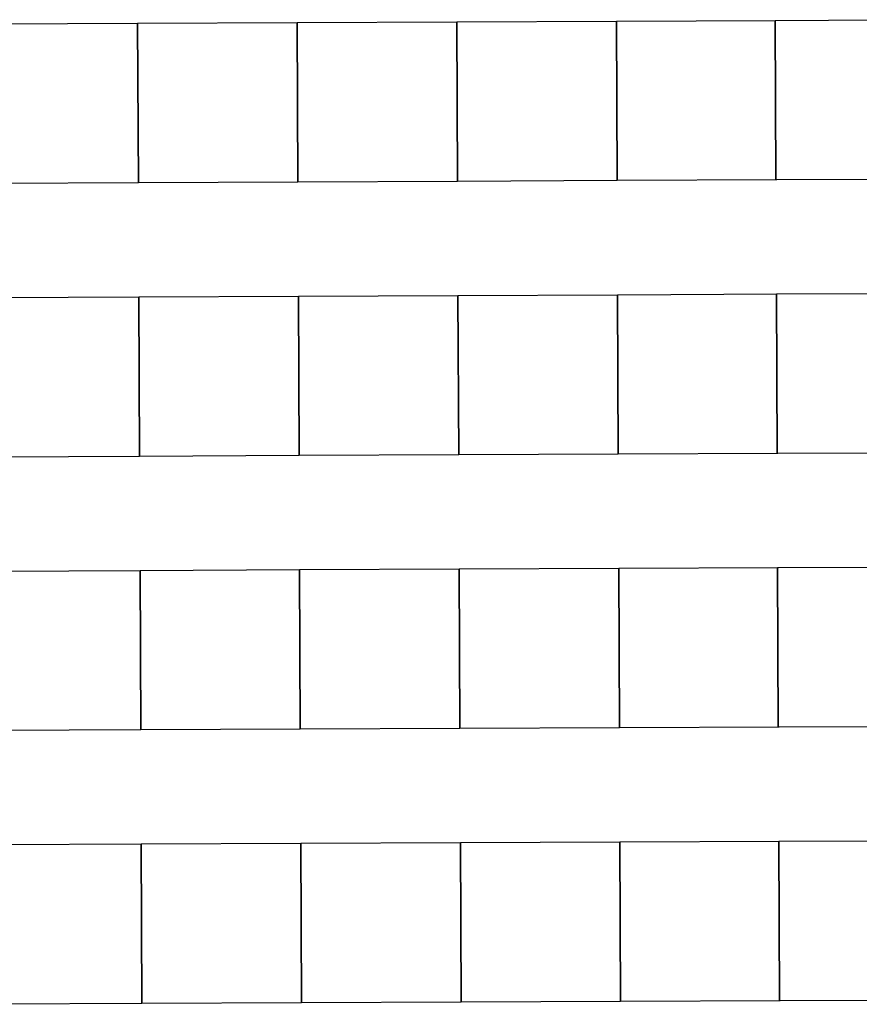
# Model space of a CAD drawing. Extents: x -12584 to -6387, y -3546 to -612.
# Drawn here: x -7220 to -7110, y -2043 to -1913 of the extents above; entities that cross this region are included whole.
import ezdxf

# ---------------------------------------------------------------- set-up
doc = ezdxf.new("R2010")
doc.units = 0
doc.header["$MEASUREMENT"] = 0

msp = doc.modelspace()

# ---------------------------------------------------------------- linework, layer by layer
for p, q in [((-7162.53, -1913.44), (-7141.53, -1913.35)), ((-7162.53, -1913.44), (-7141.53, -1913.35)), ((-7162.53, -1913.44), (-7141.53, -1913.35)), ((-7141.53, -1913.35), (-7120.53, -1913.26)), ((-7141.53, -1913.35), (-7120.53, -1913.26)), ((-7141.53, -1913.35), (-7120.53, -1913.26)), ((-7141.53, -1913.35), (-7141.43, -1934.35)), ((-7141.43, -1934.35), (-7141.53, -1913.35)), ((-7141.53, -1913.35), (-7141.43, -1934.35)), ((-7141.43, -1934.35), (-7141.53, -1913.35)), ((-7141.53, -1913.35), (-7141.43, -1934.35)), ((-7141.43, -1934.35), (-7141.53, -1913.35)), ((-7141.53, -1913.35), (-7141.43, -1934.35)), ((-7141.53, -1913.35), (-7141.43, -1934.35)), ((-7141.43, -1934.35), (-7141.53, -1913.35)), ((-7141.43, -1934.35), (-7141.53, -1913.35)), ((-7141.53, -1913.35), (-7141.43, -1934.35)), ((-7141.53, -1913.35), (-7141.43, -1934.35)), ((-7141.43, -1934.35), (-7141.53, -1913.35)), ((-7141.43, -1934.35), (-7141.53, -1913.35)), ((-7141.53, -1913.35), (-7141.43, -1934.35)), ((-7141.53, -1913.35), (-7141.43, -1934.35)), ((-7141.43, -1934.35), (-7141.53, -1913.35)), ((-7141.43, -1934.35), (-7141.53, -1913.35)), ((-7120.63, -1913.26), (-7099.63, -1913.17)), ((-7120.63, -1913.26), (-7099.63, -1913.17)), ((-7120.63, -1913.26), (-7099.63, -1913.17)), ((-7120.53, -1934.26), (-7120.63, -1913.26)), ((-7120.63, -1913.26), (-7120.53, -1934.26)), ((-7120.53, -1934.26), (-7120.63, -1913.26)), ((-7120.53, -1934.26), (-7120.63, -1913.26)), ((-7120.53, -1934.26), (-7120.63, -1913.26)), ((-7120.63, -1913.26), (-7120.53, -1934.26)), ((-7120.63, -1913.26), (-7120.53, -1934.26)), ((-7120.53, -1934.26), (-7120.63, -1913.26)), ((-7120.53, -1934.26), (-7120.63, -1913.26)), ((-7225.52, -1913.72), (-7204.52, -1913.63)), ((-7225.52, -1913.72), (-7204.52, -1913.63)), ((-7225.52, -1913.72), (-7204.52, -1913.63)), ((-7204.52, -1913.63), (-7183.52, -1913.53)), ((-7204.52, -1913.63), (-7183.52, -1913.53)), ((-7204.52, -1913.63), (-7183.52, -1913.53)), ((-7204.43, -1934.63), (-7204.52, -1913.63)), ((-7204.52, -1913.63), (-7204.43, -1934.63)), ((-7204.43, -1934.63), (-7204.52, -1913.63)), ((-7204.52, -1913.63), (-7204.43, -1934.63)), ((-7204.43, -1934.63), (-7204.52, -1913.63)), ((-7204.52, -1913.63), (-7204.43, -1934.63)), ((-7183.52, -1913.53), (-7162.53, -1913.44)), ((-7183.52, -1913.53), (-7162.53, -1913.44)), ((-7183.52, -1913.53), (-7162.53, -1913.44)), ((-7183.43, -1934.53), (-7183.52, -1913.53)), ((-7183.52, -1913.53), (-7183.43, -1934.53)), ((-7183.43, -1934.53), (-7183.52, -1913.53)), ((-7183.52, -1913.53), (-7183.43, -1934.53)), ((-7183.43, -1934.53), (-7183.52, -1913.53)), ((-7183.52, -1913.53), (-7183.43, -1934.53)), ((-7162.43, -1934.44), (-7162.53, -1913.44)), ((-7162.53, -1913.44), (-7162.43, -1934.44)), ((-7162.43, -1934.44), (-7162.53, -1913.44)), ((-7162.53, -1913.44), (-7162.43, -1934.44)), ((-7162.43, -1934.44), (-7162.53, -1913.44)), ((-7162.53, -1913.44), (-7162.43, -1934.44)), ((-7204.43, -1934.63), (-7225.43, -1934.72)), ((-7204.43, -1934.63), (-7225.43, -1934.72)), ((-7204.43, -1934.63), (-7225.43, -1934.72)), ((-7183.43, -1934.53), (-7204.43, -1934.63)), ((-7183.43, -1934.53), (-7204.43, -1934.63)), ((-7183.43, -1934.53), (-7204.43, -1934.63)), ((-7162.43, -1934.44), (-7183.43, -1934.53)), ((-7162.43, -1934.44), (-7183.43, -1934.53)), ((-7162.43, -1934.44), (-7183.43, -1934.53)), ((-7141.43, -1934.35), (-7162.43, -1934.44)), ((-7141.43, -1934.35), (-7162.43, -1934.44)), ((-7141.43, -1934.35), (-7162.43, -1934.44)), ((-7120.43, -1934.26), (-7141.43, -1934.35)), ((-7120.43, -1934.26), (-7141.43, -1934.35)), ((-7120.43, -1934.26), (-7141.43, -1934.35)), ((-7099.53, -1934.17), (-7120.53, -1934.26)), ((-7099.53, -1934.17), (-7120.53, -1934.26)), ((-7099.53, -1934.17), (-7120.53, -1934.26)), ((-7225.37, -1949.72), (-7204.37, -1949.63)), ((-7225.37, -1949.72), (-7204.37, -1949.63)), ((-7225.37, -1949.72), (-7204.37, -1949.63)), ((-7225.37, -1949.72), (-7204.37, -1949.63)), ((-7204.37, -1949.63), (-7183.37, -1949.53)), ((-7204.37, -1949.63), (-7183.37, -1949.53)), ((-7204.37, -1949.63), (-7183.37, -1949.53)), ((-7204.37, -1949.63), (-7183.37, -1949.53)), ((-7204.28, -1970.63), (-7204.37, -1949.63)), ((-7204.37, -1949.63), (-7204.28, -1970.63)), ((-7204.28, -1970.63), (-7204.37, -1949.63)), ((-7204.37, -1949.63), (-7204.28, -1970.63)), ((-7204.28, -1970.63), (-7204.37, -1949.63)), ((-7204.37, -1949.63), (-7204.28, -1970.63)), ((-7204.28, -1970.63), (-7204.37, -1949.63)), ((-7204.37, -1949.63), (-7204.28, -1970.63)), ((-7183.37, -1949.53), (-7162.37, -1949.44)), ((-7183.37, -1949.53), (-7162.37, -1949.44)), ((-7183.37, -1949.53), (-7162.37, -1949.44)), ((-7183.37, -1949.53), (-7162.37, -1949.44)), ((-7183.28, -1970.53), (-7183.37, -1949.53)), ((-7183.37, -1949.53), (-7183.28, -1970.53)), ((-7183.28, -1970.53), (-7183.37, -1949.53)), ((-7183.37, -1949.53), (-7183.28, -1970.53)), ((-7183.28, -1970.53), (-7183.37, -1949.53)), ((-7183.37, -1949.53), (-7183.28, -1970.53)), ((-7183.28, -1970.53), (-7183.37, -1949.53)), ((-7183.37, -1949.53), (-7183.28, -1970.53)), ((-7162.37, -1949.44), (-7141.37, -1949.35)), ((-7162.37, -1949.44), (-7141.37, -1949.35)), ((-7162.37, -1949.44), (-7141.37, -1949.35)), ((-7162.37, -1949.44), (-7141.37, -1949.35)), ((-7162.28, -1970.44), (-7162.37, -1949.44)), ((-7162.37, -1949.44), (-7162.28, -1970.44)), ((-7162.28, -1970.44), (-7162.37, -1949.44)), ((-7162.37, -1949.44), (-7162.28, -1970.44)), ((-7162.28, -1970.44), (-7162.37, -1949.44)), ((-7162.37, -1949.44), (-7162.28, -1970.44)), ((-7162.28, -1970.44), (-7162.37, -1949.44)), ((-7162.37, -1949.44), (-7162.28, -1970.44)), ((-7141.37, -1949.35), (-7120.37, -1949.26)), ((-7141.37, -1949.35), (-7120.37, -1949.26)), ((-7141.37, -1949.35), (-7120.37, -1949.26)), ((-7141.37, -1949.35), (-7120.37, -1949.26)), ((-7141.37, -1949.35), (-7141.28, -1970.35)), ((-7141.37, -1949.35), (-7141.28, -1970.35)), ((-7141.37, -1949.35), (-7141.28, -1970.35)), ((-7141.37, -1949.35), (-7141.28, -1970.35)), ((-7141.28, -1970.35), (-7141.37, -1949.35)), ((-7141.28, -1970.35), (-7141.37, -1949.35)), ((-7141.28, -1970.35), (-7141.37, -1949.35)), ((-7141.28, -1970.35), (-7141.37, -1949.35)), ((-7141.37, -1949.35), (-7141.28, -1970.35)), ((-7141.37, -1949.35), (-7141.28, -1970.35)), ((-7141.37, -1949.35), (-7141.28, -1970.35)), ((-7141.37, -1949.35), (-7141.28, -1970.35)), ((-7141.28, -1970.35), (-7141.37, -1949.35)), ((-7141.28, -1970.35), (-7141.37, -1949.35)), ((-7141.28, -1970.35), (-7141.37, -1949.35)), ((-7141.28, -1970.35), (-7141.37, -1949.35)), ((-7141.37, -1949.35), (-7141.28, -1970.35)), ((-7141.37, -1949.35), (-7141.28, -1970.35)), ((-7141.37, -1949.35), (-7141.28, -1970.35)), ((-7141.37, -1949.35), (-7141.28, -1970.35)), ((-7141.28, -1970.35), (-7141.37, -1949.35)), ((-7141.28, -1970.35), (-7141.37, -1949.35)), ((-7141.28, -1970.35), (-7141.37, -1949.35)), ((-7141.28, -1970.35), (-7141.37, -1949.35)), ((-7120.47, -1949.26), (-7099.47, -1949.17)), ((-7120.47, -1949.26), (-7099.47, -1949.17)), ((-7120.47, -1949.26), (-7099.47, -1949.17)), ((-7120.47, -1949.26), (-7099.47, -1949.17)), ((-7120.38, -1970.26), (-7120.47, -1949.26)), ((-7120.38, -1970.26), (-7120.47, -1949.26)), ((-7120.38, -1970.26), (-7120.47, -1949.26)), ((-7120.38, -1970.26), (-7120.47, -1949.26)), ((-7120.47, -1949.26), (-7120.38, -1970.26)), ((-7120.47, -1949.26), (-7120.38, -1970.26)), ((-7120.47, -1949.26), (-7120.38, -1970.26)), ((-7120.47, -1949.26), (-7120.38, -1970.26)), ((-7120.38, -1970.26), (-7120.47, -1949.26)), ((-7120.38, -1970.26), (-7120.47, -1949.26)), ((-7120.38, -1970.26), (-7120.47, -1949.26)), ((-7120.38, -1970.26), (-7120.47, -1949.26)), ((-7141.28, -1970.35), (-7162.28, -1970.44)), ((-7141.28, -1970.35), (-7162.28, -1970.44)), ((-7141.28, -1970.35), (-7162.28, -1970.44)), ((-7141.28, -1970.35), (-7162.28, -1970.44)), ((-7120.28, -1970.26), (-7141.28, -1970.35)), ((-7120.28, -1970.26), (-7141.28, -1970.35)), ((-7120.28, -1970.26), (-7141.28, -1970.35)), ((-7120.28, -1970.26), (-7141.28, -1970.35)), ((-7099.38, -1970.17), (-7120.38, -1970.26)), ((-7099.38, -1970.17), (-7120.38, -1970.26)), ((-7099.38, -1970.17), (-7120.38, -1970.26)), ((-7099.38, -1970.17), (-7120.38, -1970.26)), ((-7204.28, -1970.63), (-7225.28, -1970.72)), ((-7204.28, -1970.63), (-7225.28, -1970.72)), ((-7204.28, -1970.63), (-7225.28, -1970.72)), ((-7204.28, -1970.63), (-7225.28, -1970.72)), ((-7183.28, -1970.53), (-7204.28, -1970.63)), ((-7183.28, -1970.53), (-7204.28, -1970.63)), ((-7183.28, -1970.53), (-7204.28, -1970.63)), ((-7183.28, -1970.53), (-7204.28, -1970.63)), ((-7162.28, -1970.44), (-7183.28, -1970.53)), ((-7162.28, -1970.44), (-7183.28, -1970.53)), ((-7162.28, -1970.44), (-7183.28, -1970.53)), ((-7162.28, -1970.44), (-7183.28, -1970.53)), ((-7225.21, -1985.72), (-7204.21, -1985.62)), ((-7225.21, -1985.72), (-7204.21, -1985.62)), ((-7225.21, -1985.72), (-7204.21, -1985.62)), ((-7225.21, -1985.72), (-7204.21, -1985.62)), ((-7225.21, -1985.72), (-7204.21, -1985.62)), ((-7225.21, -1985.72), (-7204.21, -1985.62)), ((-7225.21, -1985.72), (-7204.21, -1985.62)), ((-7225.21, -1985.72), (-7204.21, -1985.62)), ((-7225.21, -1985.72), (-7204.21, -1985.62)), ((-7204.21, -1985.62), (-7183.21, -1985.53)), ((-7204.21, -1985.62), (-7183.21, -1985.53)), ((-7204.21, -1985.62), (-7183.21, -1985.53)), ((-7204.21, -1985.62), (-7183.21, -1985.53)), ((-7204.21, -1985.62), (-7183.21, -1985.53)), ((-7204.21, -1985.62), (-7183.21, -1985.53)), ((-7204.21, -1985.62), (-7183.21, -1985.53)), ((-7204.21, -1985.62), (-7183.21, -1985.53)), ((-7204.21, -1985.62), (-7183.21, -1985.53)), ((-7204.12, -2006.62), (-7204.21, -1985.62)), ((-7204.21, -1985.62), (-7204.12, -2006.62)), ((-7204.12, -2006.62), (-7204.21, -1985.62)), ((-7204.21, -1985.62), (-7204.12, -2006.62)), ((-7204.12, -2006.62), (-7204.21, -1985.62)), ((-7204.21, -1985.62), (-7204.12, -2006.62)), ((-7204.12, -2006.62), (-7204.21, -1985.62)), ((-7204.21, -1985.62), (-7204.12, -2006.62)), ((-7204.12, -2006.62), (-7204.21, -1985.62)), ((-7204.21, -1985.62), (-7204.12, -2006.62)), ((-7204.12, -2006.62), (-7204.21, -1985.62)), ((-7204.21, -1985.62), (-7204.12, -2006.62)), ((-7204.12, -2006.62), (-7204.21, -1985.62)), ((-7204.21, -1985.62), (-7204.12, -2006.62)), ((-7204.12, -2006.62), (-7204.21, -1985.62)), ((-7204.21, -1985.62), (-7204.12, -2006.62)), ((-7204.12, -2006.62), (-7204.21, -1985.62)), ((-7204.21, -1985.62), (-7204.12, -2006.62)), ((-7183.21, -1985.53), (-7162.21, -1985.44)), ((-7183.21, -1985.53), (-7162.21, -1985.44)), ((-7183.21, -1985.53), (-7162.21, -1985.44)), ((-7183.21, -1985.53), (-7162.21, -1985.44)), ((-7183.21, -1985.53), (-7162.21, -1985.44)), ((-7183.21, -1985.53), (-7162.21, -1985.44)), ((-7183.21, -1985.53), (-7162.21, -1985.44)), ((-7183.21, -1985.53), (-7162.21, -1985.44)), ((-7183.21, -1985.53), (-7162.21, -1985.44)), ((-7183.12, -2006.53), (-7183.21, -1985.53)), ((-7183.21, -1985.53), (-7183.12, -2006.53)), ((-7183.12, -2006.53), (-7183.21, -1985.53)), ((-7183.21, -1985.53), (-7183.12, -2006.53)), ((-7183.12, -2006.53), (-7183.21, -1985.53)), ((-7183.21, -1985.53), (-7183.12, -2006.53)), ((-7183.12, -2006.53), (-7183.21, -1985.53)), ((-7183.21, -1985.53), (-7183.12, -2006.53)), ((-7183.12, -2006.53), (-7183.21, -1985.53)), ((-7183.21, -1985.53), (-7183.12, -2006.53)), ((-7183.12, -2006.53), (-7183.21, -1985.53)), ((-7183.21, -1985.53), (-7183.12, -2006.53)), ((-7183.12, -2006.53), (-7183.21, -1985.53)), ((-7183.21, -1985.53), (-7183.12, -2006.53)), ((-7183.12, -2006.53), (-7183.21, -1985.53)), ((-7183.21, -1985.53), (-7183.12, -2006.53)), ((-7183.12, -2006.53), (-7183.21, -1985.53)), ((-7183.21, -1985.53), (-7183.12, -2006.53)), ((-7162.21, -1985.44), (-7141.21, -1985.35)), ((-7162.21, -1985.44), (-7141.21, -1985.35)), ((-7162.21, -1985.44), (-7141.21, -1985.35)), ((-7162.21, -1985.44), (-7141.21, -1985.35)), ((-7162.21, -1985.44), (-7141.21, -1985.35)), ((-7162.21, -1985.44), (-7141.21, -1985.35)), ((-7162.21, -1985.44), (-7141.21, -1985.35)), ((-7162.21, -1985.44), (-7141.21, -1985.35)), ((-7162.21, -1985.44), (-7141.21, -1985.35)), ((-7162.12, -2006.44), (-7162.21, -1985.44)), ((-7162.21, -1985.44), (-7162.12, -2006.44)), ((-7162.12, -2006.44), (-7162.21, -1985.44)), ((-7162.21, -1985.44), (-7162.12, -2006.44)), ((-7162.12, -2006.44), (-7162.21, -1985.44)), ((-7162.21, -1985.44), (-7162.12, -2006.44)), ((-7162.12, -2006.44), (-7162.21, -1985.44)), ((-7162.21, -1985.44), (-7162.12, -2006.44)), ((-7162.12, -2006.44), (-7162.21, -1985.44)), ((-7162.21, -1985.44), (-7162.12, -2006.44)), ((-7162.12, -2006.44), (-7162.21, -1985.44)), ((-7162.21, -1985.44), (-7162.12, -2006.44)), ((-7162.12, -2006.44), (-7162.21, -1985.44)), ((-7162.21, -1985.44), (-7162.12, -2006.44)), ((-7162.12, -2006.44), (-7162.21, -1985.44)), ((-7162.21, -1985.44), (-7162.12, -2006.44)), ((-7162.12, -2006.44), (-7162.21, -1985.44)), ((-7162.21, -1985.44), (-7162.12, -2006.44)), ((-7141.21, -1985.35), (-7120.21, -1985.26)), ((-7141.21, -1985.35), (-7120.21, -1985.26)), ((-7141.21, -1985.35), (-7120.21, -1985.26)), ((-7141.21, -1985.35), (-7120.21, -1985.26)), ((-7141.21, -1985.35), (-7120.21, -1985.26)), ((-7141.21, -1985.35), (-7120.21, -1985.26)), ((-7141.21, -1985.35), (-7120.21, -1985.26)), ((-7141.21, -1985.35), (-7120.21, -1985.26)), ((-7141.21, -1985.35), (-7120.21, -1985.26)), ((-7141.21, -1985.35), (-7141.12, -2006.35)), ((-7141.21, -1985.35), (-7141.12, -2006.35)), ((-7141.21, -1985.35), (-7141.12, -2006.35)), ((-7141.21, -1985.35), (-7141.12, -2006.35)), ((-7141.12, -2006.35), (-7141.21, -1985.35)), ((-7141.12, -2006.35), (-7141.21, -1985.35)), ((-7141.12, -2006.35), (-7141.21, -1985.35)), ((-7141.12, -2006.35), (-7141.21, -1985.35)), ((-7141.21, -1985.35), (-7141.12, -2006.35)), ((-7141.21, -1985.35), (-7141.12, -2006.35)), ((-7141.21, -1985.35), (-7141.12, -2006.35)), ((-7141.21, -1985.35), (-7141.12, -2006.35)), ((-7141.12, -2006.35), (-7141.21, -1985.35)), ((-7141.12, -2006.35), (-7141.21, -1985.35)), ((-7141.12, -2006.35), (-7141.21, -1985.35)), ((-7141.12, -2006.35), (-7141.21, -1985.35)), ((-7141.21, -1985.35), (-7141.12, -2006.35)), ((-7141.21, -1985.35), (-7141.12, -2006.35)), ((-7141.21, -1985.35), (-7141.12, -2006.35)), ((-7141.21, -1985.35), (-7141.12, -2006.35)), ((-7141.12, -2006.35), (-7141.21, -1985.35)), ((-7141.12, -2006.35), (-7141.21, -1985.35)), ((-7141.12, -2006.35), (-7141.21, -1985.35)), ((-7141.12, -2006.35), (-7141.21, -1985.35)), ((-7141.21, -1985.35), (-7141.12, -2006.35)), ((-7141.21, -1985.35), (-7141.12, -2006.35)), ((-7141.21, -1985.35), (-7141.12, -2006.35)), ((-7141.21, -1985.35), (-7141.12, -2006.35)), ((-7141.21, -1985.35), (-7141.12, -2006.35)), ((-7141.12, -2006.35), (-7141.21, -1985.35)), ((-7141.12, -2006.35), (-7141.21, -1985.35)), ((-7141.12, -2006.35), (-7141.21, -1985.35)), ((-7141.12, -2006.35), (-7141.21, -1985.35)), ((-7141.12, -2006.35), (-7141.21, -1985.35)), ((-7141.21, -1985.35), (-7141.12, -2006.35)), ((-7141.21, -1985.35), (-7141.12, -2006.35)), ((-7141.21, -1985.35), (-7141.12, -2006.35)), ((-7141.21, -1985.35), (-7141.12, -2006.35)), ((-7141.21, -1985.35), (-7141.12, -2006.35)), ((-7141.12, -2006.35), (-7141.21, -1985.35)), ((-7141.12, -2006.35), (-7141.21, -1985.35)), ((-7141.12, -2006.35), (-7141.21, -1985.35)), ((-7141.12, -2006.35), (-7141.21, -1985.35)), ((-7141.12, -2006.35), (-7141.21, -1985.35)), ((-7141.21, -1985.35), (-7141.12, -2006.35)), ((-7141.21, -1985.35), (-7141.12, -2006.35)), ((-7141.21, -1985.35), (-7141.12, -2006.35)), ((-7141.21, -1985.35), (-7141.12, -2006.35)), ((-7141.21, -1985.35), (-7141.12, -2006.35)), ((-7141.12, -2006.35), (-7141.21, -1985.35)), ((-7141.12, -2006.35), (-7141.21, -1985.35)), ((-7141.12, -2006.35), (-7141.21, -1985.35)), ((-7141.12, -2006.35), (-7141.21, -1985.35)), ((-7141.12, -2006.35), (-7141.21, -1985.35)), ((-7120.31, -1985.26), (-7099.31, -1985.17)), ((-7120.31, -1985.26), (-7099.31, -1985.17)), ((-7120.31, -1985.26), (-7099.31, -1985.17)), ((-7120.31, -1985.26), (-7099.31, -1985.17)), ((-7120.31, -1985.26), (-7099.31, -1985.17)), ((-7120.31, -1985.26), (-7099.31, -1985.17)), ((-7120.31, -1985.26), (-7099.31, -1985.17)), ((-7120.31, -1985.26), (-7099.31, -1985.17)), ((-7120.31, -1985.26), (-7099.31, -1985.17)), ((-7120.22, -2006.26), (-7120.31, -1985.26)), ((-7120.22, -2006.26), (-7120.31, -1985.26)), ((-7120.22, -2006.26), (-7120.31, -1985.26)), ((-7120.22, -2006.26), (-7120.31, -1985.26)), ((-7120.31, -1985.26), (-7120.22, -2006.26)), ((-7120.31, -1985.26), (-7120.22, -2006.26)), ((-7120.31, -1985.26), (-7120.22, -2006.26)), ((-7120.31, -1985.26), (-7120.22, -2006.26)), ((-7120.22, -2006.26), (-7120.31, -1985.26)), ((-7120.22, -2006.26), (-7120.31, -1985.26)), ((-7120.22, -2006.26), (-7120.31, -1985.26)), ((-7120.22, -2006.26), (-7120.31, -1985.26)), ((-7120.22, -2006.26), (-7120.31, -1985.26)), ((-7120.22, -2006.26), (-7120.31, -1985.26)), ((-7120.22, -2006.26), (-7120.31, -1985.26)), ((-7120.22, -2006.26), (-7120.31, -1985.26)), ((-7120.22, -2006.26), (-7120.31, -1985.26)), ((-7120.31, -1985.26), (-7120.22, -2006.26)), ((-7120.31, -1985.26), (-7120.22, -2006.26)), ((-7120.31, -1985.26), (-7120.22, -2006.26)), ((-7120.31, -1985.26), (-7120.22, -2006.26)), ((-7120.31, -1985.26), (-7120.22, -2006.26)), ((-7120.22, -2006.26), (-7120.31, -1985.26)), ((-7120.22, -2006.26), (-7120.31, -1985.26)), ((-7120.22, -2006.26), (-7120.31, -1985.26)), ((-7120.22, -2006.26), (-7120.31, -1985.26)), ((-7120.22, -2006.26), (-7120.31, -1985.26)), ((-7204.12, -2006.62), (-7225.12, -2006.72)), ((-7204.12, -2006.62), (-7225.12, -2006.72)), ((-7204.12, -2006.62), (-7225.12, -2006.72)), ((-7204.12, -2006.62), (-7225.12, -2006.72)), ((-7204.12, -2006.62), (-7225.12, -2006.72)), ((-7204.12, -2006.62), (-7225.12, -2006.72)), ((-7204.12, -2006.62), (-7225.12, -2006.72)), ((-7204.12, -2006.62), (-7225.12, -2006.72)), ((-7204.12, -2006.62), (-7225.12, -2006.72)), ((-7183.12, -2006.53), (-7204.12, -2006.62)), ((-7183.12, -2006.53), (-7204.12, -2006.62)), ((-7183.12, -2006.53), (-7204.12, -2006.62)), ((-7183.12, -2006.53), (-7204.12, -2006.62)), ((-7183.12, -2006.53), (-7204.12, -2006.62)), ((-7183.12, -2006.53), (-7204.12, -2006.62)), ((-7183.12, -2006.53), (-7204.12, -2006.62)), ((-7183.12, -2006.53), (-7204.12, -2006.62)), ((-7183.12, -2006.53), (-7204.12, -2006.62)), ((-7162.12, -2006.44), (-7183.12, -2006.53)), ((-7162.12, -2006.44), (-7183.12, -2006.53)), ((-7162.12, -2006.44), (-7183.12, -2006.53)), ((-7162.12, -2006.44), (-7183.12, -2006.53)), ((-7162.12, -2006.44), (-7183.12, -2006.53)), ((-7162.12, -2006.44), (-7183.12, -2006.53)), ((-7162.12, -2006.44), (-7183.12, -2006.53)), ((-7162.12, -2006.44), (-7183.12, -2006.53)), ((-7162.12, -2006.44), (-7183.12, -2006.53)), ((-7141.12, -2006.35), (-7162.12, -2006.44)), ((-7141.12, -2006.35), (-7162.12, -2006.44)), ((-7141.12, -2006.35), (-7162.12, -2006.44)), ((-7141.12, -2006.35), (-7162.12, -2006.44)), ((-7141.12, -2006.35), (-7162.12, -2006.44)), ((-7141.12, -2006.35), (-7162.12, -2006.44)), ((-7141.12, -2006.35), (-7162.12, -2006.44)), ((-7141.12, -2006.35), (-7162.12, -2006.44)), ((-7141.12, -2006.35), (-7162.12, -2006.44)), ((-7120.12, -2006.26), (-7141.12, -2006.35)), ((-7120.12, -2006.26), (-7141.12, -2006.35)), ((-7120.12, -2006.26), (-7141.12, -2006.35)), ((-7120.12, -2006.26), (-7141.12, -2006.35)), ((-7120.12, -2006.26), (-7141.12, -2006.35)), ((-7120.12, -2006.26), (-7141.12, -2006.35)), ((-7120.12, -2006.26), (-7141.12, -2006.35)), ((-7120.12, -2006.26), (-7141.12, -2006.35)), ((-7120.12, -2006.26), (-7141.12, -2006.35)), ((-7099.22, -2006.17), (-7120.22, -2006.26)), ((-7099.22, -2006.17), (-7120.22, -2006.26)), ((-7099.22, -2006.17), (-7120.22, -2006.26)), ((-7099.22, -2006.17), (-7120.22, -2006.26)), ((-7099.22, -2006.17), (-7120.22, -2006.26)), ((-7099.22, -2006.17), (-7120.22, -2006.26)), ((-7099.22, -2006.17), (-7120.22, -2006.26)), ((-7099.22, -2006.17), (-7120.22, -2006.26)), ((-7099.22, -2006.17), (-7120.22, -2006.26)), ((-7225.06, -2021.72), (-7204.06, -2021.62)), ((-7225.06, -2021.72), (-7204.06, -2021.62)), ((-7225.06, -2021.72), (-7204.06, -2021.62)), ((-7225.06, -2021.72), (-7204.06, -2021.62)), ((-7225.06, -2021.72), (-7204.06, -2021.62)), ((-7225.06, -2021.72), (-7204.06, -2021.62)), ((-7225.06, -2021.72), (-7204.06, -2021.62)), ((-7225.06, -2021.72), (-7204.06, -2021.62)), ((-7225.06, -2021.72), (-7204.06, -2021.62)), ((-7204.06, -2021.62), (-7183.06, -2021.53)), ((-7204.06, -2021.62), (-7183.06, -2021.53)), ((-7204.06, -2021.62), (-7183.06, -2021.53)), ((-7204.06, -2021.62), (-7183.06, -2021.53)), ((-7204.06, -2021.62), (-7183.06, -2021.53)), ((-7204.06, -2021.62), (-7183.06, -2021.53)), ((-7204.06, -2021.62), (-7183.06, -2021.53)), ((-7204.06, -2021.62), (-7183.06, -2021.53)), ((-7204.06, -2021.62), (-7183.06, -2021.53)), ((-7203.97, -2042.62), (-7204.06, -2021.62)), ((-7204.06, -2021.62), (-7203.97, -2042.62)), ((-7203.97, -2042.62), (-7204.06, -2021.62)), ((-7204.06, -2021.62), (-7203.97, -2042.62)), ((-7203.97, -2042.62), (-7204.06, -2021.62)), ((-7204.06, -2021.62), (-7203.97, -2042.62)), ((-7203.97, -2042.62), (-7204.06, -2021.62)), ((-7204.06, -2021.62), (-7203.97, -2042.62)), ((-7203.97, -2042.62), (-7204.06, -2021.62)), ((-7204.06, -2021.62), (-7203.97, -2042.62)), ((-7203.97, -2042.62), (-7204.06, -2021.62)), ((-7204.06, -2021.62), (-7203.97, -2042.62)), ((-7203.97, -2042.62), (-7204.06, -2021.62)), ((-7204.06, -2021.62), (-7203.97, -2042.62)), ((-7203.97, -2042.62), (-7204.06, -2021.62)), ((-7204.06, -2021.62), (-7203.97, -2042.62)), ((-7203.97, -2042.62), (-7204.06, -2021.62)), ((-7204.06, -2021.62), (-7203.97, -2042.62)), ((-7183.06, -2021.53), (-7162.06, -2021.44)), ((-7183.06, -2021.53), (-7162.06, -2021.44)), ((-7183.06, -2021.53), (-7162.06, -2021.44)), ((-7183.06, -2021.53), (-7162.06, -2021.44)), ((-7183.06, -2021.53), (-7162.06, -2021.44)), ((-7183.06, -2021.53), (-7162.06, -2021.44)), ((-7183.06, -2021.53), (-7162.06, -2021.44)), ((-7183.06, -2021.53), (-7162.06, -2021.44)), ((-7183.06, -2021.53), (-7162.06, -2021.44)), ((-7182.97, -2042.53), (-7183.06, -2021.53)), ((-7183.06, -2021.53), (-7182.97, -2042.53)), ((-7182.97, -2042.53), (-7183.06, -2021.53)), ((-7183.06, -2021.53), (-7182.97, -2042.53)), ((-7182.97, -2042.53), (-7183.06, -2021.53)), ((-7183.06, -2021.53), (-7182.97, -2042.53)), ((-7182.97, -2042.53), (-7183.06, -2021.53)), ((-7183.06, -2021.53), (-7182.97, -2042.53)), ((-7182.97, -2042.53), (-7183.06, -2021.53)), ((-7183.06, -2021.53), (-7182.97, -2042.53)), ((-7182.97, -2042.53), (-7183.06, -2021.53)), ((-7183.06, -2021.53), (-7182.97, -2042.53)), ((-7182.97, -2042.53), (-7183.06, -2021.53)), ((-7183.06, -2021.53), (-7182.97, -2042.53)), ((-7182.97, -2042.53), (-7183.06, -2021.53)), ((-7183.06, -2021.53), (-7182.97, -2042.53)), ((-7182.97, -2042.53), (-7183.06, -2021.53)), ((-7183.06, -2021.53), (-7182.97, -2042.53)), ((-7162.06, -2021.44), (-7141.06, -2021.35)), ((-7162.06, -2021.44), (-7141.06, -2021.35)), ((-7162.06, -2021.44), (-7141.06, -2021.35)), ((-7162.06, -2021.44), (-7141.06, -2021.35)), ((-7162.06, -2021.44), (-7141.06, -2021.35)), ((-7162.06, -2021.44), (-7141.06, -2021.35)), ((-7162.06, -2021.44), (-7141.06, -2021.35)), ((-7162.06, -2021.44), (-7141.06, -2021.35)), ((-7162.06, -2021.44), (-7141.06, -2021.35)), ((-7161.97, -2042.44), (-7162.06, -2021.44)), ((-7162.06, -2021.44), (-7161.97, -2042.44)), ((-7161.97, -2042.44), (-7162.06, -2021.44)), ((-7162.06, -2021.44), (-7161.97, -2042.44)), ((-7161.97, -2042.44), (-7162.06, -2021.44)), ((-7162.06, -2021.44), (-7161.97, -2042.44)), ((-7161.97, -2042.44), (-7162.06, -2021.44)), ((-7162.06, -2021.44), (-7161.97, -2042.44)), ((-7161.97, -2042.44), (-7162.06, -2021.44)), ((-7162.06, -2021.44), (-7161.97, -2042.44)), ((-7161.97, -2042.44), (-7162.06, -2021.44)), ((-7162.06, -2021.44), (-7161.97, -2042.44)), ((-7161.97, -2042.44), (-7162.06, -2021.44)), ((-7162.06, -2021.44), (-7161.97, -2042.44)), ((-7161.97, -2042.44), (-7162.06, -2021.44)), ((-7162.06, -2021.44), (-7161.97, -2042.44)), ((-7161.97, -2042.44), (-7162.06, -2021.44)), ((-7162.06, -2021.44), (-7161.97, -2042.44)), ((-7141.06, -2021.35), (-7120.06, -2021.26)), ((-7141.06, -2021.35), (-7120.06, -2021.26)), ((-7141.06, -2021.35), (-7120.06, -2021.26)), ((-7141.06, -2021.35), (-7120.06, -2021.26)), ((-7141.06, -2021.35), (-7120.06, -2021.26)), ((-7141.06, -2021.35), (-7120.06, -2021.26)), ((-7141.06, -2021.35), (-7120.06, -2021.26)), ((-7141.06, -2021.35), (-7120.06, -2021.26)), ((-7141.06, -2021.35), (-7120.06, -2021.26)), ((-7141.06, -2021.35), (-7140.97, -2042.35)), ((-7141.06, -2021.35), (-7140.97, -2042.35)), ((-7141.06, -2021.35), (-7140.97, -2042.35)), ((-7141.06, -2021.35), (-7140.97, -2042.35)), ((-7141.06, -2021.35), (-7140.97, -2042.35)), ((-7140.97, -2042.35), (-7141.06, -2021.35)), ((-7140.97, -2042.35), (-7141.06, -2021.35)), ((-7140.97, -2042.35), (-7141.06, -2021.35)), ((-7140.97, -2042.35), (-7141.06, -2021.35)), ((-7140.97, -2042.35), (-7141.06, -2021.35)), ((-7141.06, -2021.35), (-7140.97, -2042.35)), ((-7141.06, -2021.35), (-7140.97, -2042.35)), ((-7141.06, -2021.35), (-7140.97, -2042.35)), ((-7141.06, -2021.35), (-7140.97, -2042.35)), ((-7141.06, -2021.35), (-7140.97, -2042.35)), ((-7140.97, -2042.35), (-7141.06, -2021.35)), ((-7140.97, -2042.35), (-7141.06, -2021.35)), ((-7140.97, -2042.35), (-7141.06, -2021.35)), ((-7140.97, -2042.35), (-7141.06, -2021.35)), ((-7140.97, -2042.35), (-7141.06, -2021.35)), ((-7141.06, -2021.35), (-7140.97, -2042.35)), ((-7141.06, -2021.35), (-7140.97, -2042.35)), ((-7141.06, -2021.35), (-7140.97, -2042.35)), ((-7141.06, -2021.35), (-7140.97, -2042.35)), ((-7141.06, -2021.35), (-7140.97, -2042.35)), ((-7140.97, -2042.35), (-7141.06, -2021.35)), ((-7140.97, -2042.35), (-7141.06, -2021.35)), ((-7140.97, -2042.35), (-7141.06, -2021.35)), ((-7140.97, -2042.35), (-7141.06, -2021.35)), ((-7140.97, -2042.35), (-7141.06, -2021.35)), ((-7141.06, -2021.35), (-7140.97, -2042.35)), ((-7141.06, -2021.35), (-7140.97, -2042.35)), ((-7141.06, -2021.35), (-7140.97, -2042.35)), ((-7141.06, -2021.35), (-7140.97, -2042.35)), ((-7140.97, -2042.35), (-7141.06, -2021.35)), ((-7140.97, -2042.35), (-7141.06, -2021.35)), ((-7140.97, -2042.35), (-7141.06, -2021.35)), ((-7140.97, -2042.35), (-7141.06, -2021.35)), ((-7141.06, -2021.35), (-7140.97, -2042.35)), ((-7141.06, -2021.35), (-7140.97, -2042.35)), ((-7141.06, -2021.35), (-7140.97, -2042.35)), ((-7141.06, -2021.35), (-7140.97, -2042.35)), ((-7140.97, -2042.35), (-7141.06, -2021.35)), ((-7140.97, -2042.35), (-7141.06, -2021.35)), ((-7140.97, -2042.35), (-7141.06, -2021.35)), ((-7140.97, -2042.35), (-7141.06, -2021.35)), ((-7141.06, -2021.35), (-7140.97, -2042.35)), ((-7141.06, -2021.35), (-7140.97, -2042.35)), ((-7141.06, -2021.35), (-7140.97, -2042.35)), ((-7141.06, -2021.35), (-7140.97, -2042.35)), ((-7140.97, -2042.35), (-7141.06, -2021.35)), ((-7140.97, -2042.35), (-7141.06, -2021.35)), ((-7140.97, -2042.35), (-7141.06, -2021.35)), ((-7140.97, -2042.35), (-7141.06, -2021.35)), ((-7120.16, -2021.26), (-7099.16, -2021.17)), ((-7120.16, -2021.26), (-7099.16, -2021.17)), ((-7120.16, -2021.26), (-7099.16, -2021.17)), ((-7120.16, -2021.26), (-7099.16, -2021.17)), ((-7120.16, -2021.26), (-7099.16, -2021.17)), ((-7120.16, -2021.26), (-7099.16, -2021.17)), ((-7120.16, -2021.26), (-7099.16, -2021.17)), ((-7120.16, -2021.26), (-7099.16, -2021.17)), ((-7120.16, -2021.26), (-7099.16, -2021.17)), ((-7120.07, -2042.26), (-7120.16, -2021.26)), ((-7120.07, -2042.26), (-7120.16, -2021.26)), ((-7120.07, -2042.26), (-7120.16, -2021.26)), ((-7120.07, -2042.26), (-7120.16, -2021.26)), ((-7120.07, -2042.26), (-7120.16, -2021.26)), ((-7120.16, -2021.26), (-7120.07, -2042.26)), ((-7120.16, -2021.26), (-7120.07, -2042.26)), ((-7120.16, -2021.26), (-7120.07, -2042.26)), ((-7120.16, -2021.26), (-7120.07, -2042.26)), ((-7120.16, -2021.26), (-7120.07, -2042.26)), ((-7120.07, -2042.26), (-7120.16, -2021.26)), ((-7120.07, -2042.26), (-7120.16, -2021.26)), ((-7120.07, -2042.26), (-7120.16, -2021.26)), ((-7120.07, -2042.26), (-7120.16, -2021.26)), ((-7120.07, -2042.26), (-7120.16, -2021.26)), ((-7120.07, -2042.26), (-7120.16, -2021.26)), ((-7120.07, -2042.26), (-7120.16, -2021.26)), ((-7120.07, -2042.26), (-7120.16, -2021.26)), ((-7120.07, -2042.26), (-7120.16, -2021.26)), ((-7120.16, -2021.26), (-7120.07, -2042.26)), ((-7120.16, -2021.26), (-7120.07, -2042.26)), ((-7120.16, -2021.26), (-7120.07, -2042.26)), ((-7120.16, -2021.26), (-7120.07, -2042.26)), ((-7120.07, -2042.26), (-7120.16, -2021.26)), ((-7120.07, -2042.26), (-7120.16, -2021.26)), ((-7120.07, -2042.26), (-7120.16, -2021.26)), ((-7120.07, -2042.26), (-7120.16, -2021.26)), ((-7203.97, -2042.62), (-7224.97, -2042.72)), ((-7203.97, -2042.62), (-7224.97, -2042.72)), ((-7203.97, -2042.62), (-7224.97, -2042.72)), ((-7203.97, -2042.62), (-7224.97, -2042.72)), ((-7203.97, -2042.62), (-7224.97, -2042.72)), ((-7203.97, -2042.62), (-7224.97, -2042.72)), ((-7203.97, -2042.62), (-7224.97, -2042.72)), ((-7203.97, -2042.62), (-7224.97, -2042.72)), ((-7203.97, -2042.62), (-7224.97, -2042.72)), ((-7182.97, -2042.53), (-7203.97, -2042.62)), ((-7182.97, -2042.53), (-7203.97, -2042.62)), ((-7182.97, -2042.53), (-7203.97, -2042.62)), ((-7182.97, -2042.53), (-7203.97, -2042.62)), ((-7182.97, -2042.53), (-7203.97, -2042.62)), ((-7182.97, -2042.53), (-7203.97, -2042.62)), ((-7182.97, -2042.53), (-7203.97, -2042.62)), ((-7182.97, -2042.53), (-7203.97, -2042.62)), ((-7182.97, -2042.53), (-7203.97, -2042.62)), ((-7161.97, -2042.44), (-7182.97, -2042.53)), ((-7161.97, -2042.44), (-7182.97, -2042.53)), ((-7161.97, -2042.44), (-7182.97, -2042.53)), ((-7161.97, -2042.44), (-7182.97, -2042.53)), ((-7161.97, -2042.44), (-7182.97, -2042.53)), ((-7161.97, -2042.44), (-7182.97, -2042.53)), ((-7161.97, -2042.44), (-7182.97, -2042.53)), ((-7161.97, -2042.44), (-7182.97, -2042.53)), ((-7161.97, -2042.44), (-7182.97, -2042.53)), ((-7140.97, -2042.35), (-7161.97, -2042.44)), ((-7140.97, -2042.35), (-7161.97, -2042.44)), ((-7140.97, -2042.35), (-7161.97, -2042.44)), ((-7140.97, -2042.35), (-7161.97, -2042.44)), ((-7140.97, -2042.35), (-7161.97, -2042.44)), ((-7140.97, -2042.35), (-7161.97, -2042.44)), ((-7140.97, -2042.35), (-7161.97, -2042.44)), ((-7140.97, -2042.35), (-7161.97, -2042.44)), ((-7140.97, -2042.35), (-7161.97, -2042.44)), ((-7119.97, -2042.26), (-7140.97, -2042.35)), ((-7119.97, -2042.26), (-7140.97, -2042.35)), ((-7119.97, -2042.26), (-7140.97, -2042.35)), ((-7119.97, -2042.26), (-7140.97, -2042.35)), ((-7119.97, -2042.26), (-7140.97, -2042.35)), ((-7119.97, -2042.26), (-7140.97, -2042.35)), ((-7119.97, -2042.26), (-7140.97, -2042.35)), ((-7119.97, -2042.26), (-7140.97, -2042.35)), ((-7119.97, -2042.26), (-7140.97, -2042.35)), ((-7099.07, -2042.17), (-7120.07, -2042.26)), ((-7099.07, -2042.17), (-7120.07, -2042.26)), ((-7099.07, -2042.17), (-7120.07, -2042.26)), ((-7099.07, -2042.17), (-7120.07, -2042.26)), ((-7099.07, -2042.17), (-7120.07, -2042.26)), ((-7099.07, -2042.17), (-7120.07, -2042.26)), ((-7099.07, -2042.17), (-7120.07, -2042.26)), ((-7099.07, -2042.17), (-7120.07, -2042.26)), ((-7099.07, -2042.17), (-7120.07, -2042.26))]:
    msp.add_line(p, q)

doc.saveas('drawing.dxf')
